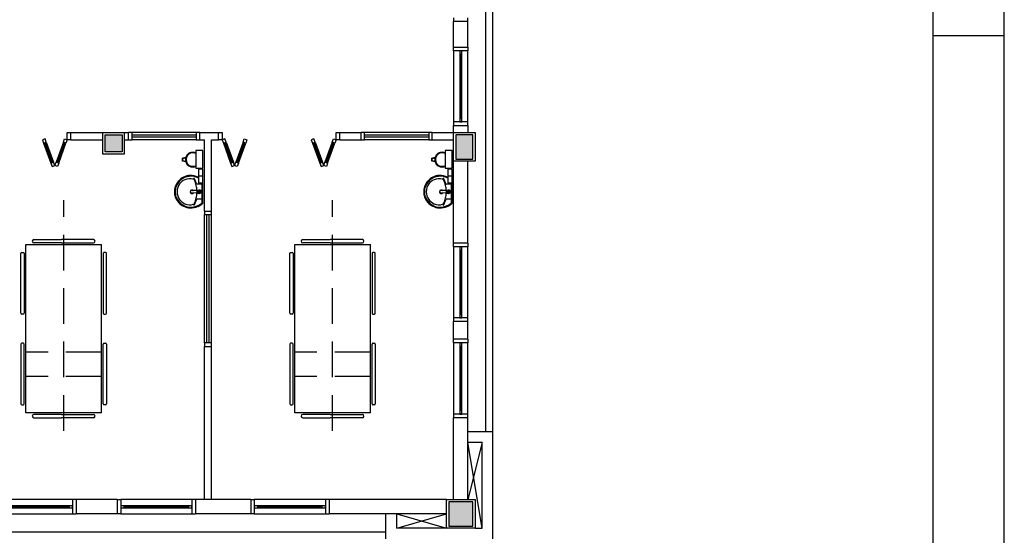
# Model space of a CAD drawing. Extents: x 0 to 90, y 0 to 90.
# Drawn here: x 76.2 to 90, y 23 to 30.2 of the extents above; entities that cross this region are included whole.
import ezdxf

# ---------------------------------------------------------------- set-up
doc = ezdxf.new("R2010")
doc.units = 0
doc.header["$MEASUREMENT"] = 0
doc.linetypes.add('DASHED', pattern=[0.75, 0.5, -0.25])
doc.layers.get('0').update_dxf_attribs({"linetype": 'CONTINUOUS'})

msp = doc.modelspace()

# ---------------------------------------------------------------- hatches: boundary and pattern name
at = {"linetype": 'CONTINUOUS'}
for points in [[(77.614, 28.607), (77.374, 28.607), (77.374, 28.367), (77.614, 28.367), (77.614, 28.607)], [(82.539, 28.607), (82.299, 28.607), (82.299, 28.267), (82.539, 28.267), (82.539, 28.607)], [(82.539, 23.457), (82.199, 23.457), (82.199, 23.117), (82.539, 23.117), (82.539, 23.457)]]:
    msp.add_hatch(color=8, dxfattribs=at).paths.add_polyline_path(points)

# ---------------------------------------------------------------- linework, layer by layer
at = {"color": 8}
for p, q in [((82.719, 24.437), (82.719, 51.14)), ((82.819, 24.437), (82.819, 51.14)), ((82.269, 30.247), (82.269, 30.197)), ((82.469, 30.197), (82.269, 30.197)), ((82.269, 29.837), (82.269, 30.197)), ((82.469, 30.197), (82.469, 30.247)), ((82.469, 29.837), (82.469, 30.197)), ((89, 30), (90, 30)), ((82.269, 29.787), (82.269, 29.837)), ((82.269, 29.837), (82.469, 29.837)), ((82.469, 29.787), (82.269, 29.787)), ((82.269, 29.787), (82.269, 28.787)), ((82.354, 29.787), (82.354, 29.737)), ((82.384, 29.787), (82.354, 29.787)), ((82.354, 29.737), (82.384, 29.737)), ((82.354, 29.737), (82.354, 28.837)), ((82.369, 28.837), (82.369, 29.737)), ((82.384, 29.737), (82.384, 29.787)), ((82.384, 28.837), (82.384, 29.737)), ((82.469, 29.837), (82.469, 29.787)), ((82.469, 28.787), (82.469, 29.787)), ((82.269, 28.787), (82.269, 28.737)), ((82.469, 28.787), (82.269, 28.787)), ((82.354, 28.837), (82.354, 28.787)), ((82.384, 28.837), (82.354, 28.837)), ((82.354, 28.787), (82.384, 28.787)), ((82.384, 28.787), (82.384, 28.837)), ((82.469, 28.737), (82.469, 28.787)), ((76.844, 28.637), (76.894, 28.637)), ((76.844, 28.537), (76.844, 28.637)), ((76.894, 28.637), (77.344, 28.637)), ((76.894, 28.537), (76.894, 28.637)), ((77.344, 28.337), (77.344, 28.637)), ((77.344, 28.637), (77.644, 28.637)), ((77.644, 28.637), (77.644, 28.337)), ((77.644, 28.637), (77.706, 28.637)), ((77.756, 28.637), (77.706, 28.637)), ((77.706, 28.537), (77.706, 28.637)), ((77.756, 28.537), (77.756, 28.637)), ((78.656, 28.637), (77.756, 28.637)), ((78.656, 28.637), (78.656, 28.537)), ((78.706, 28.637), (78.656, 28.637)), ((78.706, 28.537), (78.706, 28.637)), ((78.706, 28.637), (78.969, 28.637)), ((78.969, 28.637), (79.019, 28.637)), ((78.969, 28.537), (78.969, 28.637)), ((79.019, 28.637), (79.019, 28.537)), ((80.619, 28.637), (80.669, 28.637)), ((80.619, 28.537), (80.619, 28.637)), ((80.669, 28.537), (80.669, 28.637)), ((80.669, 28.637), (80.969, 28.637)), ((81.019, 28.637), (80.969, 28.637)), ((80.969, 28.537), (80.969, 28.637)), ((81.019, 28.537), (81.019, 28.637)), ((81.919, 28.637), (81.019, 28.637)), ((81.919, 28.637), (81.919, 28.537)), ((81.969, 28.637), (81.919, 28.637)), ((81.969, 28.537), (81.969, 28.637)), ((81.969, 28.637), (82.269, 28.637)), ((82.269, 28.737), (82.469, 28.737)), ((82.269, 28.637), (82.269, 28.737)), ((82.269, 28.237), (82.269, 28.637)), ((82.269, 28.637), (82.569, 28.637)), ((82.469, 28.737), (82.469, 28.637)), ((82.569, 28.637), (82.569, 28.237)), ((76.532, 28.551), (76.495, 28.537)), ((76.495, 28.537), (76.512, 28.49)), ((76.512, 28.49), (76.549, 28.504)), ((76.512, 28.49), (76.614, 28.208)), ((76.629, 28.213), (76.526, 28.495)), ((76.549, 28.504), (76.532, 28.551)), ((76.638, 28.217), (76.535, 28.498)), ((76.549, 28.504), (76.652, 28.222)), ((76.789, 28.504), (76.686, 28.222)), ((76.7, 28.217), (76.803, 28.498)), ((76.71, 28.213), (76.812, 28.495)), ((76.724, 28.208), (76.826, 28.49)), ((76.789, 28.504), (76.806, 28.551)), ((76.826, 28.49), (76.789, 28.504)), ((76.806, 28.551), (76.844, 28.537)), ((76.844, 28.537), (76.826, 28.49)), ((76.894, 28.537), (76.844, 28.537)), ((76.894, 28.537), (77.344, 28.537)), ((77.374, 28.367), (77.374, 28.607)), ((77.374, 28.607), (77.614, 28.607)), ((77.614, 28.607), (77.614, 28.367)), ((77.644, 28.537), (77.706, 28.537)), ((77.706, 28.537), (77.756, 28.537)), ((78.656, 28.602), (77.756, 28.602)), ((78.656, 28.572), (77.756, 28.572)), ((78.656, 28.537), (77.756, 28.537)), ((78.656, 28.537), (78.706, 28.537)), ((78.706, 28.537), (78.769, 28.537)), ((78.769, 27.537), (78.769, 28.537)), ((78.869, 28.537), (78.969, 28.537)), ((78.869, 27.537), (78.869, 28.537)), ((79.019, 28.537), (78.969, 28.537)), ((79.056, 28.551), (79.019, 28.537)), ((79.019, 28.537), (79.036, 28.49)), ((79.036, 28.49), (79.073, 28.504)), ((79.036, 28.49), (79.138, 28.208)), ((79.152, 28.213), (79.05, 28.495)), ((79.073, 28.504), (79.056, 28.551)), ((79.162, 28.217), (79.059, 28.498)), ((79.073, 28.504), (79.176, 28.222)), ((79.313, 28.504), (79.21, 28.222)), ((79.224, 28.217), (79.327, 28.498)), ((79.234, 28.213), (79.336, 28.495)), ((79.248, 28.208), (79.35, 28.49)), ((79.313, 28.504), (79.33, 28.551)), ((79.35, 28.49), (79.313, 28.504)), ((79.33, 28.551), (79.367, 28.537)), ((79.367, 28.537), (79.35, 28.49)), ((80.307, 28.551), (80.27, 28.537)), ((80.27, 28.537), (80.287, 28.49)), ((80.287, 28.49), (80.324, 28.504)), ((80.287, 28.49), (80.389, 28.208)), ((80.404, 28.213), (80.301, 28.495)), ((80.324, 28.504), (80.307, 28.551)), ((80.413, 28.217), (80.31, 28.498)), ((80.324, 28.504), (80.427, 28.222)), ((80.564, 28.504), (80.461, 28.222)), ((80.475, 28.217), (80.578, 28.498)), ((80.485, 28.213), (80.587, 28.495)), ((80.499, 28.208), (80.601, 28.49)), ((80.564, 28.504), (80.581, 28.551)), ((80.601, 28.49), (80.564, 28.504)), ((80.581, 28.551), (80.619, 28.537)), ((80.619, 28.537), (80.601, 28.49)), ((80.669, 28.537), (80.619, 28.537)), ((80.669, 28.537), (80.969, 28.537)), ((80.969, 28.537), (81.019, 28.537)), ((81.919, 28.602), (81.019, 28.602)), ((81.919, 28.572), (81.019, 28.572)), ((81.919, 28.537), (81.019, 28.537)), ((81.919, 28.537), (81.969, 28.537)), ((81.969, 28.537), (82.269, 28.537)), ((82.299, 28.607), (82.299, 28.267)), ((82.539, 28.607), (82.299, 28.607)), ((82.299, 28.607), (82.299, 28.267)), ((82.539, 28.607), (82.299, 28.607)), ((82.539, 28.267), (82.539, 28.607)), ((82.539, 28.267), (82.539, 28.607)), ((77.614, 28.367), (77.374, 28.367)), ((78.649, 28.387), (78.649, 28.137)), ((78.749, 28.387), (78.649, 28.387)), ((78.749, 28.137), (78.749, 28.387)), ((82.149, 28.387), (82.149, 28.137)), ((82.249, 28.387), (82.149, 28.387)), ((82.249, 28.137), (82.249, 28.387)), ((76.614, 28.208), (76.652, 28.222)), ((76.614, 28.208), (76.632, 28.161)), ((76.669, 28.175), (76.652, 28.222)), ((76.669, 28.175), (76.686, 28.222)), ((76.724, 28.208), (76.686, 28.222)), ((76.724, 28.208), (76.707, 28.161)), ((77.644, 28.337), (77.344, 28.337)), ((78.462, 28.279), (78.507, 28.291)), ((78.462, 28.239), (78.462, 28.279)), ((78.507, 28.228), (78.462, 28.239)), ((78.467, 28.275), (78.505, 28.285)), ((78.467, 28.243), (78.467, 28.275)), ((78.505, 28.234), (78.467, 28.243)), ((79.138, 28.208), (79.176, 28.222)), ((79.138, 28.208), (79.155, 28.161)), ((79.193, 28.175), (79.176, 28.222)), ((79.193, 28.175), (79.21, 28.222)), ((79.248, 28.208), (79.21, 28.222)), ((79.248, 28.208), (79.231, 28.161)), ((80.389, 28.208), (80.427, 28.222)), ((80.389, 28.208), (80.407, 28.161)), ((80.444, 28.175), (80.427, 28.222)), ((80.444, 28.175), (80.461, 28.222)), ((80.499, 28.208), (80.461, 28.222)), ((80.499, 28.208), (80.482, 28.161)), ((81.962, 28.279), (82.007, 28.291)), ((81.962, 28.239), (81.962, 28.279)), ((82.007, 28.228), (81.962, 28.239)), ((81.967, 28.275), (82.005, 28.285)), ((81.967, 28.243), (81.967, 28.275)), ((82.005, 28.234), (81.967, 28.243)), ((82.569, 28.237), (82.269, 28.237)), ((82.269, 27.087), (82.269, 28.237)), ((82.299, 28.267), (82.539, 28.267)), ((82.299, 28.267), (82.539, 28.267)), ((82.469, 27.087), (82.469, 28.237)), ((76.632, 28.161), (76.669, 28.175)), ((76.707, 28.161), (76.669, 28.175)), ((78.649, 28.137), (78.749, 28.137)), ((78.686, 28.127), (78.686, 28.032)), ((78.749, 28.127), (78.686, 28.127)), ((78.749, 28.032), (78.749, 28.127)), ((79.155, 28.161), (79.193, 28.175)), ((79.231, 28.161), (79.193, 28.175)), ((80.407, 28.161), (80.444, 28.175)), ((80.482, 28.161), (80.444, 28.175)), ((82.149, 28.137), (82.249, 28.137)), ((82.186, 28.127), (82.186, 28.032)), ((82.249, 28.127), (82.186, 28.127)), ((82.249, 28.032), (82.249, 28.127)), ((78.686, 28.032), (78.749, 28.032)), ((78.686, 28.026), (78.686, 27.931)), ((78.749, 28.026), (78.686, 28.026)), ((78.686, 27.931), (78.749, 27.931)), ((78.737, 27.808), (78.737, 27.931)), ((78.749, 27.931), (78.749, 28.026)), ((78.749, 27.808), (78.749, 27.965)), ((82.186, 28.032), (82.249, 28.032)), ((82.186, 28.026), (82.186, 27.931)), ((82.249, 28.026), (82.186, 28.026)), ((82.186, 27.931), (82.249, 27.931)), ((82.237, 27.808), (82.237, 27.931)), ((82.249, 27.931), (82.249, 28.026)), ((82.249, 27.808), (82.249, 27.965)), ((78.582, 27.794), (78.584, 27.794)), ((78.653, 27.825), (78.657, 27.825)), ((78.653, 27.792), (78.657, 27.792)), ((78.657, 27.825), (78.658, 27.824)), ((78.658, 27.824), (78.667, 27.825)), ((78.667, 27.792), (78.658, 27.792)), ((78.731, 27.915), (78.664, 27.915)), ((78.677, 27.826), (78.672, 27.826)), ((78.677, 27.791), (78.672, 27.791)), ((78.681, 27.828), (78.682, 27.828)), ((78.681, 27.789), (78.682, 27.789)), ((78.684, 27.789), (78.682, 27.789)), ((78.684, 27.789), (78.694, 27.793)), ((78.69, 27.788), (78.702, 27.788)), ((78.696, 27.821), (78.701, 27.81)), ((78.701, 27.81), (78.699, 27.81)), ((78.702, 27.808), (78.701, 27.808)), ((78.737, 27.656), (78.737, 27.808)), ((78.749, 27.651), (78.749, 27.808)), ((82.082, 27.794), (82.084, 27.794)), ((82.153, 27.825), (82.157, 27.825)), ((82.153, 27.792), (82.157, 27.792)), ((82.157, 27.825), (82.158, 27.824)), ((82.158, 27.824), (82.167, 27.825)), ((82.167, 27.792), (82.158, 27.792)), ((82.231, 27.915), (82.164, 27.915)), ((82.177, 27.826), (82.172, 27.826)), ((82.177, 27.791), (82.172, 27.791)), ((82.181, 27.828), (82.182, 27.828)), ((82.181, 27.789), (82.182, 27.789)), ((82.184, 27.789), (82.182, 27.789)), ((82.184, 27.789), (82.194, 27.793)), ((82.19, 27.788), (82.202, 27.788)), ((82.196, 27.821), (82.201, 27.81)), ((82.201, 27.81), (82.199, 27.81)), ((82.202, 27.808), (82.201, 27.808)), ((82.237, 27.656), (82.237, 27.808)), ((82.249, 27.651), (82.249, 27.808)), ((78.731, 27.702), (78.664, 27.702)), ((78.741, 27.654), (78.746, 27.654)), ((82.231, 27.702), (82.164, 27.702)), ((82.241, 27.654), (82.246, 27.654)), ((78.769, 27.537), (78.769, 27.487)), ((78.769, 27.537), (78.869, 27.537)), ((78.869, 27.487), (78.869, 27.537)), ((78.769, 27.487), (78.869, 27.487)), ((78.769, 25.687), (78.769, 27.487)), ((78.804, 25.687), (78.804, 27.487)), ((78.834, 25.687), (78.834, 27.487)), ((78.869, 25.687), (78.869, 27.487)), ((76.375, 27.137), (76.762, 27.137)), ((77.212, 27.137), (76.762, 27.137)), ((80.15, 27.137), (80.537, 27.137)), ((80.987, 27.137), (80.537, 27.137)), ((76.262, 24.705), (76.262, 27.069)), ((76.262, 27.069), (77.325, 27.069)), ((76.762, 27.091), (76.375, 27.091)), ((76.762, 27.091), (77.212, 27.091)), ((77.325, 24.705), (77.325, 27.069)), ((80.037, 24.705), (80.037, 27.069)), ((80.037, 27.069), (81.1, 27.069)), ((80.537, 27.091), (80.15, 27.091)), ((80.537, 27.091), (80.987, 27.091)), ((81.1, 24.705), (81.1, 27.069)), ((82.269, 27.037), (82.269, 27.087)), ((82.469, 27.087), (82.269, 27.087)), ((82.469, 27.037), (82.269, 27.037)), ((82.269, 27.037), (82.269, 26.037)), ((82.354, 27.037), (82.354, 26.987)), ((82.384, 27.037), (82.354, 27.037)), ((82.354, 26.987), (82.384, 26.987)), ((82.354, 26.987), (82.354, 26.087)), ((82.369, 26.087), (82.369, 26.987)), ((82.384, 26.987), (82.384, 27.037)), ((82.384, 26.087), (82.384, 26.987)), ((82.469, 27.087), (82.469, 27.037)), ((82.469, 26.037), (82.469, 27.037)), ((76.194, 26.103), (76.194, 26.944)), ((76.205, 26.955), (76.228, 26.955)), ((76.239, 26.944), (76.239, 26.103)), ((77.348, 26.944), (77.348, 26.103)), ((77.382, 26.955), (77.359, 26.955)), ((77.394, 26.103), (77.394, 26.944)), ((79.969, 26.103), (79.969, 26.944)), ((79.98, 26.955), (80.003, 26.955)), ((80.014, 26.944), (80.014, 26.103)), ((81.123, 26.944), (81.123, 26.103)), ((81.157, 26.955), (81.134, 26.955)), ((81.169, 26.103), (81.169, 26.944)), ((76.228, 26.091), (76.205, 26.091)), ((77.359, 26.091), (77.382, 26.091)), ((80.003, 26.091), (79.98, 26.091)), ((81.134, 26.091), (81.157, 26.091)), ((82.269, 26.037), (82.269, 25.987)), ((82.469, 26.037), (82.269, 26.037)), ((82.354, 26.087), (82.354, 26.037)), ((82.384, 26.087), (82.354, 26.087)), ((82.354, 26.037), (82.384, 26.037)), ((82.384, 26.037), (82.384, 26.087)), ((82.469, 25.987), (82.469, 26.037)), ((82.469, 25.987), (82.269, 25.987)), ((82.269, 25.737), (82.269, 25.987)), ((82.469, 25.737), (82.469, 25.987)), ((82.269, 25.687), (82.269, 25.737)), ((82.469, 25.737), (82.269, 25.737)), ((82.469, 25.737), (82.469, 25.687)), ((76.194, 25.671), (76.194, 24.83)), ((76.228, 25.682), (76.205, 25.682)), ((76.239, 24.83), (76.239, 25.671)), ((77.348, 24.83), (77.348, 25.671)), ((77.359, 25.682), (77.382, 25.682)), ((77.394, 25.671), (77.394, 24.83)), ((78.769, 25.687), (78.769, 25.637)), ((78.869, 25.687), (78.769, 25.687)), ((78.769, 25.637), (78.869, 25.637)), ((78.769, 23.487), (78.769, 25.637)), ((78.869, 25.637), (78.869, 25.687)), ((78.869, 23.487), (78.869, 25.637)), ((79.969, 25.671), (79.969, 24.83)), ((80.003, 25.682), (79.98, 25.682)), ((80.014, 24.83), (80.014, 25.671)), ((81.123, 24.83), (81.123, 25.671)), ((81.134, 25.682), (81.157, 25.682)), ((81.169, 25.671), (81.169, 24.83)), ((82.469, 25.687), (82.269, 25.687)), ((82.269, 25.687), (82.269, 24.687)), ((82.354, 25.687), (82.354, 25.637)), ((82.384, 25.687), (82.354, 25.687)), ((82.354, 25.637), (82.384, 25.637)), ((82.354, 25.637), (82.354, 24.737)), ((82.369, 24.737), (82.369, 25.637)), ((82.384, 25.637), (82.384, 25.687)), ((82.384, 24.737), (82.384, 25.637)), ((82.469, 24.687), (82.469, 25.687)), ((76.205, 24.819), (76.228, 24.819)), ((77.382, 24.819), (77.359, 24.819)), ((79.98, 24.819), (80.003, 24.819)), ((81.157, 24.819), (81.134, 24.819)), ((77.325, 24.705), (76.262, 24.705)), ((76.762, 24.682), (76.375, 24.682)), ((76.375, 24.637), (76.762, 24.637)), ((76.762, 24.682), (77.212, 24.682)), ((77.212, 24.637), (76.762, 24.637)), ((81.1, 24.705), (80.037, 24.705)), ((80.537, 24.682), (80.15, 24.682)), ((80.15, 24.637), (80.537, 24.637)), ((80.537, 24.682), (80.987, 24.682)), ((80.987, 24.637), (80.537, 24.637)), ((82.269, 24.687), (82.269, 24.637)), ((82.469, 24.687), (82.269, 24.687)), ((82.469, 24.637), (82.269, 24.637)), ((82.269, 23.487), (82.269, 24.637)), ((82.354, 24.737), (82.354, 24.687)), ((82.384, 24.737), (82.354, 24.737)), ((82.354, 24.687), (82.384, 24.687)), ((82.384, 24.687), (82.384, 24.737)), ((82.469, 24.637), (82.469, 24.687)), ((82.469, 23.487), (82.469, 24.637)), ((82.819, 24.437), (82.469, 24.437)), ((82.819, 22.937), (82.819, 24.437)), ((82.669, 24.287), (82.469, 24.287)), ((82.669, 23.087), (82.469, 24.287)), ((82.669, 24.287), (82.469, 23.487)), ((82.669, 23.087), (82.669, 24.287)), ((76.919, 23.487), (75.919, 23.487)), ((76.869, 23.402), (75.969, 23.402)), ((76.869, 23.387), (75.969, 23.387)), ((75.969, 23.372), (76.869, 23.372)), ((76.869, 23.402), (76.869, 23.372)), ((76.919, 23.402), (76.869, 23.402)), ((76.869, 23.372), (76.919, 23.372)), ((76.919, 23.487), (76.919, 23.287)), ((76.969, 23.487), (76.919, 23.487)), ((76.919, 23.372), (76.919, 23.402)), ((76.969, 23.487), (76.969, 23.287)), ((77.544, 23.487), (76.969, 23.487)), ((77.544, 23.487), (77.594, 23.487)), ((77.544, 23.487), (77.544, 23.287)), ((77.594, 23.487), (77.594, 23.287)), ((78.594, 23.487), (77.594, 23.487)), ((77.594, 23.402), (77.594, 23.372)), ((77.644, 23.402), (77.594, 23.402)), ((77.594, 23.372), (77.644, 23.372)), ((77.644, 23.372), (77.644, 23.402)), ((78.544, 23.402), (77.644, 23.402)), ((78.544, 23.387), (77.644, 23.387)), ((77.644, 23.372), (78.544, 23.372)), ((78.544, 23.402), (78.544, 23.372)), ((78.594, 23.402), (78.544, 23.402)), ((78.544, 23.372), (78.594, 23.372)), ((78.594, 23.487), (78.594, 23.287)), ((78.644, 23.487), (78.594, 23.487)), ((78.594, 23.372), (78.594, 23.402)), ((78.644, 23.487), (78.644, 23.287)), ((79.419, 23.487), (78.644, 23.487)), ((79.419, 23.487), (79.469, 23.487)), ((79.419, 23.487), (79.419, 23.287)), ((79.469, 23.487), (79.469, 23.287)), ((80.469, 23.487), (79.469, 23.487)), ((79.469, 23.402), (79.469, 23.372)), ((79.519, 23.402), (79.469, 23.402)), ((79.469, 23.372), (79.519, 23.372)), ((79.519, 23.372), (79.519, 23.402)), ((80.419, 23.402), (79.519, 23.402)), ((80.419, 23.387), (79.519, 23.387)), ((79.519, 23.372), (80.419, 23.372)), ((80.419, 23.402), (80.419, 23.372)), ((80.469, 23.402), (80.419, 23.402)), ((80.419, 23.372), (80.469, 23.372)), ((80.469, 23.487), (80.469, 23.287)), ((80.519, 23.487), (80.469, 23.487)), ((80.469, 23.372), (80.469, 23.402)), ((80.519, 23.487), (80.519, 23.287)), ((82.169, 23.487), (80.519, 23.487)), ((82.169, 23.087), (82.169, 23.487)), ((82.169, 23.487), (82.569, 23.487)), ((82.199, 23.457), (82.199, 23.117)), ((82.539, 23.457), (82.199, 23.457)), ((82.199, 23.457), (82.199, 23.117)), ((82.539, 23.457), (82.199, 23.457)), ((82.539, 23.117), (82.539, 23.457)), ((82.539, 23.117), (82.539, 23.457)), ((82.569, 23.487), (82.569, 23.087)), ((75.919, 23.287), (76.919, 23.287)), ((76.919, 23.287), (76.969, 23.287)), ((77.544, 23.287), (76.969, 23.287)), ((77.594, 23.287), (77.544, 23.287)), ((77.594, 23.287), (78.594, 23.287)), ((78.594, 23.287), (78.644, 23.287)), ((79.419, 23.287), (78.644, 23.287)), ((79.469, 23.287), (79.419, 23.287)), ((79.469, 23.287), (80.469, 23.287)), ((80.469, 23.287), (80.519, 23.287)), ((82.169, 23.287), (80.519, 23.287)), ((81.319, 22.937), (81.319, 23.287)), ((81.469, 23.087), (81.469, 23.287)), ((81.469, 23.087), (82.169, 23.287)), ((81.469, 23.287), (82.169, 23.087)), ((82.169, 23.087), (81.469, 23.087)), ((82.569, 23.087), (82.169, 23.087)), ((82.199, 23.117), (82.539, 23.117)), ((82.199, 23.117), (82.539, 23.117)), ((82.569, 23.087), (82.669, 23.087)), ((50.289, 23.037), (81.319, 23.037))]:
    msp.add_line(p, q, dxfattribs=at)
at = {"color": 8, "linetype": 'DASHED'}
for p, q in [((76.794, 24.455), (76.794, 27.692)), ((80.569, 24.455), (80.569, 27.692)), ((77.325, 25.556), (76.262, 25.556)), ((81.1, 25.556), (80.037, 25.556)), ((77.325, 25.215), (76.262, 25.215)), ((81.1, 25.215), (80.037, 25.215))]:
    msp.add_line(p, q, dxfattribs=at)
at = {"color": 8}
for points in [[(0, 0), (90, 0), (90, 90), (0, 90), (0, 0)], [(2.5, 1), (89, 1), (89, 89), (2.5, 89), (2.5, 1)], [(78.653, 27.825), (78.581, 27.821), (78.581, 27.821)], [(78.581, 27.822), (78.581, 27.822), (78.582, 27.823), (78.584, 27.823)], [(78.581, 27.795), (78.653, 27.792), (78.653, 27.792)], [(78.658, 27.827), (78.656, 27.826), (78.584, 27.823)], [(78.658, 27.79), (78.656, 27.79), (78.584, 27.794)], [(78.658, 27.792), (78.657, 27.792), (78.657, 27.792)], [(78.671, 27.826), (78.673, 27.827), (78.673, 27.827), (78.673, 27.827), (78.673, 27.827), (78.673, 27.827)], [(78.673, 27.79), (78.673, 27.789), (78.673, 27.79), (78.673, 27.79)], [(78.681, 27.828), (78.679, 27.827), (78.679, 27.827), (78.675, 27.826)], [(78.679, 27.789), (78.679, 27.789), (78.675, 27.791), (78.675, 27.791)], [(78.679, 27.828), (78.681, 27.828), (78.681, 27.828), (78.682, 27.828), (78.702, 27.828)], [(78.681, 27.828), (78.682, 27.827), (78.682, 27.827), (78.684, 27.827)], [(78.69, 27.788), (78.682, 27.788), (78.681, 27.788)], [(78.684, 27.827), (78.694, 27.823), (78.693, 27.823), (78.695, 27.821), (78.695, 27.821), (78.696, 27.821)], [(78.696, 27.796), (78.695, 27.796), (78.693, 27.793), (78.693, 27.793), (78.694, 27.793)], [(78.699, 27.807), (78.699, 27.807), (78.701, 27.807), (78.696, 27.796)], [(82.153, 27.825), (82.081, 27.821), (82.081, 27.821)], [(82.081, 27.822), (82.081, 27.822), (82.082, 27.823), (82.084, 27.823)], [(82.081, 27.795), (82.153, 27.792), (82.153, 27.792)], [(82.158, 27.827), (82.156, 27.826), (82.084, 27.823)], [(82.158, 27.79), (82.156, 27.79), (82.084, 27.794)], [(82.158, 27.792), (82.157, 27.792), (82.157, 27.792)], [(82.171, 27.826), (82.173, 27.827), (82.173, 27.827), (82.173, 27.827), (82.173, 27.827), (82.173, 27.827)], [(82.173, 27.79), (82.173, 27.789), (82.173, 27.79), (82.173, 27.79)], [(82.181, 27.828), (82.179, 27.827), (82.179, 27.827), (82.175, 27.826)], [(82.179, 27.789), (82.179, 27.789), (82.175, 27.791), (82.175, 27.791)], [(82.179, 27.828), (82.181, 27.828), (82.181, 27.828), (82.182, 27.828), (82.202, 27.828)], [(82.181, 27.828), (82.182, 27.827), (82.182, 27.827), (82.184, 27.827)], [(82.19, 27.788), (82.182, 27.788), (82.181, 27.788)], [(82.184, 27.827), (82.194, 27.823), (82.193, 27.823), (82.195, 27.821), (82.195, 27.821), (82.196, 27.821)], [(82.196, 27.796), (82.195, 27.796), (82.193, 27.793), (82.193, 27.793), (82.194, 27.793)], [(82.199, 27.807), (82.199, 27.807), (82.201, 27.807), (82.196, 27.796)]]:
    msp.add_lwpolyline(points, dxfattribs=at)
for centre, radius, start, end in [((78.607, 28.259), 0.105, 66.8433, 293.157), ((78.607, 28.259), 0.095, 64.2375, 295.762), ((82.107, 28.259), 0.105, 66.8433, 293.157), ((82.107, 28.259), 0.095, 64.2375, 295.762), ((78.581, 27.804), 0.233, 139.939, 160.695), ((78.581, 27.804), 0.222, 97.7107, 160.683), ((78.577, 27.811), 0.225, 92.3468, 140.682), ((78.568, 27.806), 0.185, 113.473, 142.436), ((78.567, 27.808), 0.183, 75.0345, 113.335), ((78.577, 27.811), 0.214, 92.3568, 96.9303), ((78.576, 27.78), 0.256, 65.081, 91.955), ((78.576, 27.78), 0.245, 65.0868, 91.9463), ((78.609, 27.962), 0.0231, 23.2243, 77.9201), ((78.623, 27.996), 0.00195, 46.5843, 181.341), ((78.641, 27.997), 0.0197, 181.769, 209.516), ((78.487, 27.917), 0.153, 20.6244, 27.0531), ((78.595, 27.97), 0.0401, 27.6293, 42.9931), ((78.299, 27.818), 0.373, 15.8037, 27.2783), ((78.275, 27.813), 0.389, 12.3293, 24.0416), ((78.572, 27.775), 0.252, 63.138, 64.8157), ((78.572, 27.775), 0.263, 64.3398, 64.8213), ((82.081, 27.804), 0.233, 139.939, 160.695), ((82.081, 27.804), 0.222, 97.7107, 160.683), ((82.077, 27.811), 0.225, 92.3468, 140.682), ((82.068, 27.806), 0.185, 113.473, 142.436), ((82.067, 27.808), 0.183, 75.0345, 113.335), ((82.077, 27.811), 0.214, 92.3568, 96.9303), ((82.076, 27.78), 0.256, 65.081, 91.955), ((82.076, 27.78), 0.245, 65.0868, 91.9463), ((82.109, 27.962), 0.0231, 23.2243, 77.9201), ((82.123, 27.996), 0.00195, 46.5843, 181.341), ((82.141, 27.997), 0.0197, 181.769, 209.516), ((81.987, 27.917), 0.153, 20.6244, 27.0531), ((82.095, 27.97), 0.0401, 27.6293, 42.9931), ((81.799, 27.818), 0.373, 15.8037, 27.2783), ((81.775, 27.813), 0.389, 12.3293, 24.0416), ((82.072, 27.775), 0.252, 63.138, 64.8157), ((82.072, 27.775), 0.263, 64.3398, 64.8213), ((78.573, 27.809), 0.225, 161.168, 180.093), ((78.573, 27.808), 0.225, 179.907, 198.832), ((78.573, 27.809), 0.214, 161.18, 180.093), ((78.573, 27.808), 0.214, 179.907, 198.82), ((78.566, 27.809), 0.181, 142.644, 180.26), ((78.566, 27.807), 0.181, 179.74, 217.356), ((78.596, 27.808), 0.0255, 34.9074, 325.058), ((78.583, 27.812), 0.011, 97.1404, 100.934), ((78.583, 27.805), 0.0108, 259.241, 262.884), ((78.584, 27.816), 0.00723, 92.9021, 96.7444), ((78.584, 27.815), 0.00738, 92.9115, 96.5093), ((78.584, 27.801), 0.00738, 263.491, 267.089), ((78.584, 27.801), 0.00737, 263.286, 267.057), ((78.596, 27.808), 0.0164, 70.5964, 126.759), ((78.596, 27.808), 0.0164, 233.322, 301.856), ((78.596, 27.808), 0.0164, 58.0402, 58.6676), ((78.306, 27.812), 0.359, 2.3792, 13.4577), ((78.306, 27.804), 0.359, 346.542, 357.618), ((78.665, 27.922), 0.00714, 199.601, 268.723), ((78.682, 27.807), 0.0194, 241.788, 235.878), ((78.682, 27.81), 0.0194, 118.212, 124.119), ((78.672, 27.809), 0.0163, 90.0173, 93.0947), ((78.682, 27.807), 0.0199, 235.636, 241.014), ((78.681, 27.809), 0.0171, 90.0296, 108.087), ((78.681, 27.807), 0.0171, 251.885, 269.999), ((78.702, 27.808), 0.023, 120.073, 90.0195), ((78.702, 27.808), 0.0229, 89.9801, 0.0198), ((78.702, 27.808), 0.0229, 359.98, 270.02), ((78.702, 27.808), 0.0229, 270.003, 239.904), ((78.681, 27.807), 0.0181, 264.847, 269.982), ((78.681, 27.809), 0.0206, 266.54, 269.785), ((78.702, 27.808), 0.0213, 269.998, 248.422), ((78.702, 27.808), 0.0213, 0.0005, 270), ((78.702, 27.808), 0.0213, 90.001, 359.999), ((78.702, 27.808), 0.0213, 111.574, 89.9988), ((78.681, 27.807), 0.0181, 270.016, 275.154), ((78.682, 27.809), 0.0181, 84.8539, 89.9908), ((78.682, 27.807), 0.0181, 270.003, 275.151), ((78.682, 27.809), 0.019, 39.0143, 48.9985), ((78.682, 27.808), 0.0191, 311.028, 320.957), ((78.679, 27.808), 0.0201, 0.0146, 4.8112), ((78.679, 27.808), 0.0201, 355.192, 359.983), ((78.681, 27.808), 0.02, 359.999, 4.81), ((78.681, 27.808), 0.02, 355.189, 359.999), ((78.731, 27.921), 0.00599, 270.839, 351.533), ((82.073, 27.809), 0.225, 161.168, 180.093), ((82.073, 27.808), 0.225, 179.907, 198.832), ((82.073, 27.809), 0.214, 161.18, 180.093), ((82.073, 27.808), 0.214, 179.907, 198.82), ((82.066, 27.809), 0.181, 142.644, 180.26), ((82.066, 27.807), 0.181, 179.74, 217.356), ((82.096, 27.808), 0.0255, 34.9074, 325.058), ((82.083, 27.812), 0.011, 97.1404, 100.934), ((82.083, 27.805), 0.0108, 259.241, 262.884), ((82.084, 27.816), 0.00723, 92.9021, 96.7443), ((82.084, 27.815), 0.00738, 92.9115, 96.5093), ((82.084, 27.801), 0.00738, 263.491, 267.089), ((82.084, 27.801), 0.00737, 263.286, 267.057), ((82.096, 27.808), 0.0164, 70.5964, 126.759), ((82.096, 27.808), 0.0164, 233.322, 301.856), ((82.096, 27.808), 0.0164, 58.0402, 58.6676), ((81.806, 27.812), 0.359, 2.3792, 13.4577), ((81.806, 27.804), 0.359, 346.542, 357.618), ((82.165, 27.922), 0.00714, 199.601, 268.723), ((82.182, 27.807), 0.0194, 241.788, 235.878), ((82.182, 27.81), 0.0194, 118.212, 124.119), ((82.172, 27.809), 0.0163, 90.0173, 93.0947), ((82.182, 27.807), 0.0199, 235.636, 241.014), ((82.181, 27.809), 0.0171, 90.0296, 108.087), ((82.181, 27.807), 0.0171, 251.885, 269.999), ((82.202, 27.808), 0.023, 120.073, 90.0195), ((82.202, 27.808), 0.0229, 89.9801, 0.0198), ((82.202, 27.808), 0.0229, 359.98, 270.02), ((82.202, 27.808), 0.0229, 270.003, 239.904), ((82.181, 27.807), 0.0181, 264.847, 269.982), ((82.181, 27.809), 0.0206, 266.54, 269.785), ((82.202, 27.808), 0.0213, 269.998, 248.422), ((82.202, 27.808), 0.0213, 0.0005, 270), ((82.202, 27.808), 0.0213, 90.001, 359.999), ((82.202, 27.808), 0.0213, 111.574, 89.9988), ((82.181, 27.807), 0.0181, 270.016, 275.154), ((82.182, 27.809), 0.0181, 84.8539, 89.9908), ((82.182, 27.807), 0.0181, 270.003, 275.151), ((82.182, 27.809), 0.019, 39.0143, 48.9985), ((82.182, 27.808), 0.0191, 311.028, 320.957), ((82.179, 27.808), 0.0201, 0.0146, 4.8112), ((82.179, 27.808), 0.0201, 355.192, 359.983), ((82.181, 27.808), 0.02, 359.999, 4.81), ((82.181, 27.808), 0.02, 355.189, 359.999), ((82.231, 27.921), 0.00599, 270.839, 351.533), ((78.581, 27.812), 0.233, 199.305, 220.061), ((78.581, 27.812), 0.222, 199.317, 262.289), ((78.577, 27.805), 0.225, 219.318, 267.653), ((78.568, 27.81), 0.185, 217.564, 246.527), ((78.299, 27.798), 0.373, 332.722, 344.196), ((78.275, 27.804), 0.389, 335.958, 347.671), ((78.665, 27.695), 0.00714, 91.2767, 160.399), ((78.731, 27.696), 0.00599, 8.4667, 89.1615), ((78.728, 27.656), 0.00953, 302.708, 1.5236), ((78.741, 27.657), 0.0032, 198.448, 267.812), ((78.738, 27.651), 0.0101, 309.795, 1.3171), ((78.746, 27.656), 0.00223, 270.11, 349.501), ((82.081, 27.812), 0.233, 199.305, 220.061), ((82.081, 27.812), 0.222, 199.317, 262.289), ((82.077, 27.805), 0.225, 219.318, 267.653), ((82.068, 27.81), 0.185, 217.564, 246.527), ((81.799, 27.798), 0.373, 332.722, 344.196), ((81.775, 27.804), 0.389, 335.958, 347.671), ((82.165, 27.695), 0.00714, 91.2767, 160.399), ((82.231, 27.696), 0.00599, 8.4667, 89.1615), ((82.228, 27.656), 0.00953, 302.708, 1.5236), ((82.241, 27.657), 0.0032, 198.448, 267.812), ((82.238, 27.651), 0.0101, 309.795, 1.3171), ((82.246, 27.656), 0.00223, 270.11, 349.501), ((78.567, 27.808), 0.183, 246.665, 284.966), ((78.577, 27.805), 0.214, 263.07, 267.643), ((78.576, 27.836), 0.256, 268.045, 294.919), ((78.576, 27.836), 0.245, 268.054, 294.913), ((78.609, 27.654), 0.0231, 282.08, 336.776), ((78.641, 27.62), 0.0197, 150.484, 178.231), ((78.623, 27.62), 0.00195, 178.659, 313.416), ((78.487, 27.699), 0.153, 332.947, 339.376), ((78.595, 27.646), 0.0401, 317.007, 332.371), ((78.572, 27.841), 0.252, 295.184, 309.639), ((78.572, 27.841), 0.263, 295.179, 307.69), ((78.572, 27.841), 0.263, 307.69, 311.086), ((82.067, 27.808), 0.183, 246.665, 284.966), ((82.077, 27.805), 0.214, 263.07, 267.643), ((82.076, 27.836), 0.256, 268.045, 294.919), ((82.076, 27.836), 0.245, 268.054, 294.913), ((82.109, 27.654), 0.0231, 282.08, 336.776), ((82.141, 27.62), 0.0197, 150.484, 178.231), ((82.123, 27.62), 0.00195, 178.659, 313.416), ((81.987, 27.699), 0.153, 332.947, 339.376), ((82.095, 27.646), 0.0401, 317.007, 332.371), ((82.072, 27.841), 0.252, 295.184, 309.639), ((82.072, 27.841), 0.263, 295.179, 307.69), ((82.072, 27.841), 0.263, 307.69, 311.086), ((76.375, 27.114), 0.0227, 90, 180), ((76.375, 27.114), 0.0227, 180, 270), ((77.212, 27.114), 0.0227, 0, 90), ((77.212, 27.114), 0.0227, 270, 0), ((80.15, 27.114), 0.0227, 90, 180), ((80.15, 27.114), 0.0227, 180, 270), ((80.987, 27.114), 0.0227, 0, 90), ((80.987, 27.114), 0.0227, 270, 0), ((76.205, 26.944), 0.0114, 90, 180), ((76.228, 26.944), 0.0114, 0, 90), ((77.359, 26.944), 0.0114, 90, 180), ((77.382, 26.944), 0.0114, 0, 90), ((79.98, 26.944), 0.0114, 90, 180), ((80.003, 26.944), 0.0114, 0, 90), ((81.134, 26.944), 0.0114, 90, 180), ((81.157, 26.944), 0.0114, 0, 90), ((76.205, 26.103), 0.0114, 180, 270), ((76.228, 26.103), 0.0114, 270, 0), ((77.359, 26.103), 0.0114, 180, 270), ((77.382, 26.103), 0.0114, 270, 0), ((79.98, 26.103), 0.0114, 180, 270), ((80.003, 26.103), 0.0114, 270, 0), ((81.134, 26.103), 0.0114, 180, 270), ((81.157, 26.103), 0.0114, 270, 0), ((76.205, 25.671), 0.0114, 90, 180), ((76.228, 25.671), 0.0114, 0, 90), ((77.359, 25.671), 0.0114, 90, 180), ((77.382, 25.671), 0.0114, 0, 90), ((79.98, 25.671), 0.0114, 90, 180), ((80.003, 25.671), 0.0114, 0, 90), ((81.134, 25.671), 0.0114, 90, 180), ((81.157, 25.671), 0.0114, 0, 90), ((76.205, 24.83), 0.0114, 180, 270), ((76.228, 24.83), 0.0114, 270, 0), ((77.359, 24.83), 0.0114, 180, 270), ((77.382, 24.83), 0.0114, 270, 0), ((79.98, 24.83), 0.0114, 180, 270), ((80.003, 24.83), 0.0114, 270, 0), ((81.134, 24.83), 0.0114, 180, 270), ((81.157, 24.83), 0.0114, 270, 0), ((76.375, 24.66), 0.0227, 90, 180), ((76.375, 24.66), 0.0227, 180, 270), ((77.212, 24.66), 0.0227, 0, 90), ((77.212, 24.66), 0.0227, 270, 0), ((80.15, 24.66), 0.0227, 90, 180), ((80.15, 24.66), 0.0227, 180, 270), ((80.987, 24.66), 0.0227, 0, 90), ((80.987, 24.66), 0.0227, 270, 0)]:
    msp.add_arc(centre, radius, start, end, dxfattribs=at)

doc.saveas('drawing.dxf')
